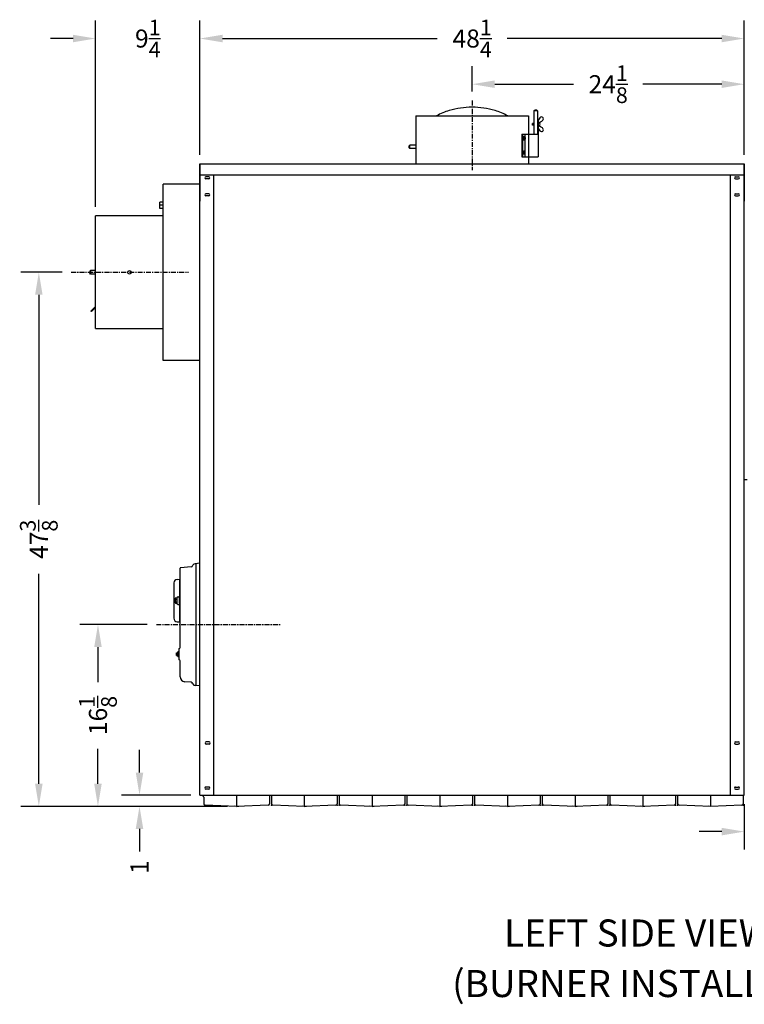
# Model space of a CAD drawing. Extents: x -142 to 75, y -65 to 69.
# Drawn here: x -126 to -62, y -65 to 22 of the extents above; entities that cross this region are included whole.
import ezdxf
from ezdxf.enums import TextEntityAlignment as Align

# ---------------------------------------------------------------- set-up
doc = ezdxf.new("R2010")
doc.units = 0
doc.header["$LTSCALE"] = 0.35
doc.header["$MEASUREMENT"] = 0
doc.linetypes.add('CENTER', pattern=[2, 1.25, -0.25, 0.25, -0.25])
doc.layers.get('DEFPOINTS').update_dxf_attribs({"linetype": 'CONTINUOUS'})
for name, color, linetype in [('DIMENSIONS', 60, 'CONTINUOUS'), ('OBJ-35', 232, 'CONTINUOUS'), ('OBJECT', 125, 'CONTINUOUS'), ('OBJECT2', 82, 'CONTINUOUS'), ('OBJECT3', 201, 'CONTINUOUS')]:
    doc.layers.add(name, color=color, linetype=linetype)
doc.styles.add('ROMANS', font='romans.shx')
doc.styles.add('ROMANT', font='romant.shx')
doc.dimstyles.new('DIM$0', dxfattribs={"dimscale": 12.8, "dimtxt": 0.125, "dimasz": 0.1563, "dimexe": 0.125, "dimexo": 0.0625, "dimgap": 0.09375, "dimtad": 0, "dimdec": 6, "dimzin": 0, "dimdsep": 46, "dimlunit": 5, "dimtxsty": 'ROMANS', "dimcen": 0, "dimaunit": 1, "dimadec": 0, "dimazin": 0, "dimtfac": 0.87, "dimtdec": 6, "dimtix": 1, "dimtofl": 0, "dimtmove": 0, "dimatfit": 3, "dimfxl": 0, "dimtolj": 1, "dimtzin": 0, "dimarcsym": 0})

# ---------------------------------------------------------------- blocks, each defined once
blk = doc.blocks.new('*D19')
at = {"layer": 'DEFPOINTS', "color": 0, "transparency": 16777216}
for p in [(-115.356, -46.286), (-109.998, -46.286), (-110.798, -47.286)]:
    blk.add_point(p, dxfattribs=at)
at = {"layer": 'DIMENSIONS', "color": 0, "lineweight": -2, "transparency": 16777216}
for p, q in [((-115.356, -44.285), (-115.356, -42.284)), ((-110.798, -46.286), (-116.956, -46.286)), ((-111.598, -47.286), (-116.956, -47.286)), ((-115.356, -49.286), (-115.356, -51.287))]:
    blk.add_line(p, q, dxfattribs=at)
at = {"layer": 'DIMENSIONS', "color": 0, "transparency": 16777216}
for points in [[(-115.69, -44.285), (-115.023, -44.285), (-115.356, -46.286)], [(-115.69, -49.286), (-115.023, -49.286), (-115.356, -47.286)]]:
    blk.add_solid(points, dxfattribs=at)
at = {"layer": 'DIMENSIONS', "color": 0, "transparency": 16777216, "insert": (-115.356, -52.677), "char_height": 1.6, "attachment_point": 5, "rotation": 90, "style": 'ROMANS'}
blk.add_mtext('\\A1;1', dxfattribs=at)
blk = doc.blocks.new('*D43')
at = {"layer": 'DEFPOINTS', "color": 0, "transparency": 16777216}
for p in [(-61.748, 20.821), (-109.998, 9.717), (-61.748, 9.717)]:
    blk.add_point(p, dxfattribs=at)
at = {"layer": 'DIMENSIONS', "color": 0, "lineweight": -2, "transparency": 16777216}
for p, q in [((-109.998, 10.517), (-109.998, 22.421)), ((-61.748, 10.517), (-61.748, 22.421)), ((-107.998, 20.821), (-88.98, 20.821)), ((-63.749, 20.821), (-82.767, 20.821))]:
    blk.add_line(p, q, dxfattribs=at)
at = {"layer": 'DIMENSIONS', "color": 0, "transparency": 16777216}
for points in [[(-107.998, 21.155), (-107.998, 20.488), (-109.998, 20.821)], [(-63.749, 21.155), (-63.749, 20.488), (-61.748, 20.821)]]:
    blk.add_solid(points, dxfattribs=at)
at = {"layer": 'DIMENSIONS', "color": 0, "transparency": 16777216, "insert": (-85.873, 20.821), "char_height": 1.6, "attachment_point": 5, "style": 'ROMANS'}
blk.add_mtext('\\A1;48{\\H0.870000x;\\S1/4;}', dxfattribs=at)
blk = doc.blocks.new('*D44')
at = {"layer": 'DEFPOINTS', "color": 0, "transparency": 16777216}
for p in [(-121.416, 0.089), (-124.281, -47.286), (-106.748, -47.286)]:
    blk.add_point(p, dxfattribs=at)
at = {"layer": 'DIMENSIONS', "color": 0, "lineweight": -2, "transparency": 16777216}
for p, q in [((-122.216, 0.089), (-125.881, 0.089)), ((-124.281, -1.911), (-124.281, -20.525)), ((-124.281, -45.285), (-124.281, -26.672)), ((-107.548, -47.286), (-125.881, -47.286))]:
    blk.add_line(p, q, dxfattribs=at)
at = {"layer": 'DIMENSIONS', "color": 0, "transparency": 16777216}
for points in [[(-124.614, -1.911), (-123.947, -1.911), (-124.281, 0.089)], [(-124.614, -45.285), (-123.947, -45.285), (-124.281, -47.286)]]:
    blk.add_solid(points, dxfattribs=at)
at = {"layer": 'DIMENSIONS', "color": 0, "transparency": 16777216, "insert": (-124.281, -23.598), "char_height": 1.6, "attachment_point": 5, "rotation": 90, "style": 'ROMANS'}
blk.add_mtext('\\A1;47{\\H0.870000x;\\S3/8;}', dxfattribs=at)
blk = doc.blocks.new('*D45')
at = {"layer": 'DEFPOINTS', "color": 0, "transparency": 16777216}
for p in [(-119.039, -31.161), (-113.865, -31.161), (-106.748, -47.286)]:
    blk.add_point(p, dxfattribs=at)
at = {"layer": 'DIMENSIONS', "color": 0, "lineweight": -2, "transparency": 16777216}
for p, q in [((-114.665, -31.161), (-120.639, -31.161)), ((-119.039, -33.161), (-119.039, -36.264)), ((-119.039, -45.285), (-119.039, -42.182)), ((-107.548, -47.286), (-120.639, -47.286))]:
    blk.add_line(p, q, dxfattribs=at)
at = {"layer": 'DIMENSIONS', "color": 0, "transparency": 16777216}
for points in [[(-119.373, -33.161), (-118.706, -33.161), (-119.039, -31.161)], [(-119.373, -45.285), (-118.706, -45.285), (-119.039, -47.286)]]:
    blk.add_solid(points, dxfattribs=at)
at = {"layer": 'DIMENSIONS', "color": 0, "transparency": 16777216, "insert": (-119.039, -39.223), "char_height": 1.6, "attachment_point": 5, "rotation": 90, "style": 'ROMANS'}
blk.add_mtext('\\A1;16{\\H0.870000x;\\S1/8;}', dxfattribs=at)
blk = doc.blocks.new('*D46')
at = {"layer": 'DEFPOINTS', "color": 0, "transparency": 16777216}
for p in [(-57.748, -42.142), (-61.748, -46.286), (-61.748, -49.523)]:
    blk.add_point(p, dxfattribs=at)
at = {"layer": 'DIMENSIONS', "color": 0, "lineweight": -2, "transparency": 16777216}
for p, q in [((-57.748, -42.942), (-57.748, -51.123)), ((-61.748, -47.086), (-61.748, -51.123)), ((-63.749, -49.523), (-65.75, -49.523)), ((-55.748, -49.523), (-53.747, -49.523))]:
    blk.add_line(p, q, dxfattribs=at)
at = {"layer": 'DIMENSIONS', "color": 0, "transparency": 16777216}
for points in [[(-63.749, -49.19), (-63.749, -49.856), (-61.748, -49.523)], [(-55.748, -49.19), (-55.748, -49.856), (-57.748, -49.523)]]:
    blk.add_solid(points, dxfattribs=at)
at = {"layer": 'DIMENSIONS', "color": 0, "transparency": 16777216, "insert": (-59.748, -49.523), "char_height": 1.6, "attachment_point": 5, "style": 'ROMANS'}
blk.add_mtext('\\A1;4', dxfattribs=at)
blk = doc.blocks.new('*D55')
at = {"layer": 'DEFPOINTS', "color": 0, "transparency": 16777216}
for p in [(-119.248, 20.821), (-109.998, 9.714), (-119.248, 5.089)]:
    blk.add_point(p, dxfattribs=at)
at = {"layer": 'DIMENSIONS', "color": 0, "lineweight": -2, "transparency": 16777216}
for p, q in [((-119.248, 5.889), (-119.248, 22.421)), ((-109.998, 10.514), (-109.998, 22.421)), ((-121.249, 20.821), (-123.249, 20.821)), ((-107.998, 20.821), (-105.997, 20.821))]:
    blk.add_line(p, q, dxfattribs=at)
at = {"layer": 'DIMENSIONS', "color": 0, "transparency": 16777216}
for points in [[(-121.249, 21.155), (-121.249, 20.488), (-119.248, 20.821)], [(-107.998, 21.155), (-107.998, 20.488), (-109.998, 20.821)]]:
    blk.add_solid(points, dxfattribs=at)
at = {"layer": 'DIMENSIONS', "color": 0, "transparency": 16777216, "insert": (-114.623, 20.821), "char_height": 1.6, "attachment_point": 5, "style": 'ROMANS'}
blk.add_mtext('\\A1;9{\\H0.870000x;\\S1/4;}', dxfattribs=at)
blk = doc.blocks.new('*D56')
at = {"layer": 'DEFPOINTS', "color": 0, "transparency": 16777216}
for p in [(-85.873, 16.77), (-85.873, 15.331), (-61.748, 9.717)]:
    blk.add_point(p, dxfattribs=at)
at = {"layer": 'DIMENSIONS', "color": 0, "lineweight": -2, "transparency": 16777216}
for p, q in [((-85.873, 16.131), (-85.873, 18.37)), ((-61.748, 10.517), (-61.748, 18.37)), ((-83.873, 16.77), (-76.884, 16.77)), ((-63.749, 16.77), (-70.737, 16.77))]:
    blk.add_line(p, q, dxfattribs=at)
at = {"layer": 'DIMENSIONS', "color": 0, "transparency": 16777216}
for points in [[(-83.873, 17.104), (-83.873, 16.437), (-85.873, 16.77)], [(-63.749, 17.104), (-63.749, 16.437), (-61.748, 16.77)]]:
    blk.add_solid(points, dxfattribs=at)
at = {"layer": 'DIMENSIONS', "color": 0, "transparency": 16777216, "insert": (-73.811, 16.77), "char_height": 1.6, "attachment_point": 5, "style": 'ROMANS'}
blk.add_mtext('\\A1;24{\\H0.870000x;\\S1/8;}', dxfattribs=at)

msp = doc.modelspace()

# ---------------------------------------------------------------- linework, layer by layer
at = {"layer": 'DIMENSIONS', "linetype": 'CENTER'}
for p, q in [((-85.8732081, 15.3307988), (-85.8732081, 9.1376419)), ((-121.4155258, 0.089404), (-111.001691, 0.089404)), ((-113.864928, -31.1605732), (-102.8814262, -31.1605732))]:
    msp.add_line(p, q, dxfattribs=at)
at = {"layer": 'OBJ-35'}
for p, q in [((-80.3889013, 14.4029377), (-80.3264013, 14.4654377)), ((-80.3889013, 14.4029377), (-80.3889013, 12.3344397)), ((-80.0759013, 14.4029377), (-80.3889013, 14.4029377)), ((-80.1384013, 14.4654377), (-80.3264013, 14.4654377)), ((-80.0759013, 14.4029377), (-80.1384013, 14.4654377)), ((-80.0789847, 14.4029377), (-80.0789847, 12.3344397)), ((-90.8732081, 13.9644397), (-80.8732081, 13.9644397)), ((-90.8732081, 13.9644397), (-90.8732081, 9.717154)), ((-80.8732081, 13.9644397), (-80.8732081, 9.717154)), ((-80.5273847, 13.1406877), (-80.5273847, 13.2906877)), ((-80.3889013, 13.2906877), (-80.5273847, 13.2906877)), ((-80.3889013, 13.1406877), (-80.5273847, 13.1406877)), ((-80.487879, 13.1406877), (-80.487879, 13.2906877)), ((-80.4352044, 13.1406877), (-80.4352044, 13.2906877)), ((-80.0789847, 13.5344397), (-80.0273847, 13.5344397)), ((-80.0273847, 13.5344397), (-80.0273847, 10.3344397)), ((-79.6026578, 13.8125244), (-79.57516, 13.7731477)), ((-81.4598272, 12.3344397), (-81.4598272, 10.3344397)), ((-81.4598272, 12.3344397), (-80.0273847, 12.3344397)), ((-81.419205, 12.3344397), (-81.419205, 10.3344397)), ((-81.1873996, 12.3344397), (-81.1873996, 12.04527)), ((-79.6026578, 12.6188511), (-79.57516, 12.6582278)), ((-91.3925219, 11.3719377), (-91.4550219, 11.3094377)), ((-90.8732081, 11.3719377), (-91.3925219, 11.3719377)), ((-91.3925219, 11.0594377), (-91.3925219, 11.3719377)), ((-81.28371, 12.0885997), (-81.3304256, 12.0308303)), ((-81.3304256, 12.0308303), (-81.3304256, 11.8963813)), ((-81.2693, 12.0308303), (-81.3304256, 12.0308303)), ((-81.2685065, 11.8963813), (-81.3304256, 11.8963813)), ((-81.3304256, 11.8963813), (-81.2835472, 11.8398363)), ((-81.2711799, 12.065669), (-81.2892534, 12.0438086)), ((-81.2590042, 12.0438086), (-81.2892534, 12.0438086)), ((-81.2225843, 12.0885997), (-81.28371, 12.0885997)), ((-81.2216281, 11.8398363), (-81.2835472, 11.8398363)), ((-81.2711799, 12.065669), (-81.2652014, 12.0438086)), ((-81.2411163, 12.065669), (-81.2711799, 12.065669)), ((-81.2693, 12.0308303), (-81.2590042, 12.0438086)), ((-81.2693, 12.0308303), (-81.2685065, 11.8963813)), ((-81.2225843, 11.8393557), (-81.2687186, 11.8966447)), ((-81.2590453, 12.0439589), (-81.2079725, 11.8572123)), ((-81.2416621, 12.065669), (-81.2226669, 12.0896132)), ((-81.2412562, 12.0661807), (-81.1900846, 11.8790727)), ((-81.2226669, 12.0896132), (-81.1757057, 12.0305667)), ((-81.2079725, 11.8572123), (-81.2225843, 11.8393557)), ((-81.1900846, 11.8790727), (-81.2139511, 11.8790727)), ((-81.1757057, 11.8966447), (-81.1900846, 11.8790727)), ((-81.1873996, 11.8823539), (-81.1873996, 10.7865255)), ((-81.1757057, 12.0305667), (-81.1757057, 11.8966447)), ((-91.4550219, 11.1214377), (-91.4550219, 11.3094377)), ((-91.3925219, 11.0589377), (-91.4550219, 11.1214377)), ((-90.8732081, 11.0594377), (-91.3925219, 11.0594377)), ((-81.3304256, 10.7724981), (-81.2835472, 10.8290431)), ((-81.2685065, 10.7724981), (-81.3304256, 10.7724981)), ((-81.3304256, 10.638049), (-81.3304256, 10.7724981)), ((-81.28371, 10.5802796), (-81.3304256, 10.638049)), ((-81.2693, 10.638049), (-81.3304256, 10.638049)), ((-81.2590042, 10.6250708), (-81.2892534, 10.6250708)), ((-81.2711799, 10.6032104), (-81.2892534, 10.6250708)), ((-81.2225843, 10.5802796), (-81.28371, 10.5802796)), ((-81.2216281, 10.8290431), (-81.2835472, 10.8290431)), ((-81.2711799, 10.6032104), (-81.2652014, 10.6250708)), ((-81.2411163, 10.6032104), (-81.2711799, 10.6032104)), ((-81.2693, 10.638049), (-81.2685065, 10.7724981)), ((-81.2693, 10.638049), (-81.2590042, 10.6250708)), ((-81.2225843, 10.8295237), (-81.2687186, 10.7722347)), ((-81.2590453, 10.6249205), (-81.2079725, 10.8116671)), ((-81.2416621, 10.6032104), (-81.2226669, 10.5792661)), ((-81.2412562, 10.6026987), (-81.1900846, 10.7898067)), ((-81.2226669, 10.5792661), (-81.1757057, 10.6383127)), ((-81.2079725, 10.8116671), (-81.2225843, 10.8295237)), ((-81.1900846, 10.7898067), (-81.2139511, 10.7898067)), ((-81.1757057, 10.7722347), (-81.1900846, 10.7898067)), ((-81.1873996, 10.6236094), (-81.1873996, 10.3344397)), ((-81.1757057, 10.6383127), (-81.1757057, 10.7722347)), ((-81.4598272, 10.3344397), (-80.8732081, 10.3344397)), ((-80.8732081, 10.3344397), (-80.0273847, 10.3344397))]:
    msp.add_line(p, q, dxfattribs=at)
for points in [[(-81.2955401, 12.1005037, 0.1863241788), (-81.3162807, 12.0924967, 0.1017703999), (-81.3397321, 12.0604071, 0.0604167064), (-81.3528289, 12.019178, 0.0467567182), (-81.3580371, 11.9636056, 0.0467567182), (-81.3528289, 11.9080331, 0.0604167064), (-81.3397321, 11.866804, 0.1017703999), (-81.3162807, 11.8347144, 0.1863241788), (-81.2955401, 11.8267075, 0.0547313846), (-81.2888432, 11.8274427)], [(-81.2821462, 12.1005037, 0.1863241788), (-81.3028868, 12.0924967, 0.1017703999), (-81.3263383, 12.0604071, 0.0604167064), (-81.339435, 12.019178, 0.0467567182), (-81.3446432, 11.9636056, 0.0467567182), (-81.339435, 11.9080331, 0.0604167064), (-81.3263383, 11.866804, 0.1017703999), (-81.3028868, 11.8347144, 0.1863241788), (-81.2821462, 11.8267075, 0.1863241788), (-81.2614056, 11.8347144, 0.0185764244), (-81.2561656, 11.8398363)], [(-81.2888432, 12.0997684, 0.0547313846), (-81.2955401, 12.1005037)], [(-81.2573493, 12.0885997, 0.0142583908), (-81.2614056, 12.0924967, 0.1863241788), (-81.2821462, 12.1005037)], [(-81.2955401, 10.5683757, -0.1863241788), (-81.3162807, 10.5763826, -0.1017703999), (-81.3397321, 10.6084722, -0.0604167064), (-81.3528289, 10.6497014, -0.0467567182), (-81.3580371, 10.7052738, -0.0467567182), (-81.3528289, 10.7608463, -0.0604167064), (-81.3397321, 10.8020754, -0.1017703999), (-81.3162807, 10.834165, -0.1863241788), (-81.2955401, 10.8421719, -0.0547313846), (-81.2888432, 10.8414366)], [(-81.2821462, 10.5683757, -0.1863241788), (-81.3028868, 10.5763826, -0.1017703999), (-81.3263383, 10.6084722, -0.0604167064), (-81.339435, 10.6497014, -0.0467567182), (-81.3446432, 10.7052738, -0.0467567182), (-81.339435, 10.7608463, -0.0604167064), (-81.3263383, 10.8020754, -0.1017703999), (-81.3028868, 10.834165, -0.1863241788), (-81.2821462, 10.8421719, -0.1863241788), (-81.2614056, 10.834165, -0.0185764244), (-81.2561656, 10.8290431)], [(-81.2888432, 10.569111, -0.0547313846), (-81.2955401, 10.5683757)], [(-81.2573493, 10.5802796, -0.0142583908), (-81.2614056, 10.5763826, -0.1863241788), (-81.2821462, 10.5683757)]]:
    msp.add_lwpolyline(points, format="xyb", dxfattribs=at)
for centre, radius, start, end in [((-86.3915188, 9.2742551), 5.379077, 106.324949937, 119.316170309), ((-85.8732081, 7.5046316), 7.2230437, 90, 106.324949937), ((-85.8732081, 7.5046316), 7.2230437, 73.675050063, 90), ((-85.3548974, 9.2742551), 5.379077, 60.683829691, 73.675050063), ((-80.068191, 13.2144906), 0.2188382, 280.746739616, 79.253260384), ((-79.6296063, 13.4916197), 0.3824526, 130.211169032, 189.748991675), ((-79.2424952, 12.6496953), 0.9590484, 121.188072457, 132.942175401), ((-79.6572932, 13.5558913), 0.3161511, 104.496485812, 133.901819293), ((-79.9322554, 13.8341178), 0.4120418, 297.948996439, 332.500752999), ((-79.7051423, 13.7409567), 0.125, 34.927636878, 104.496485812), ((-79.6776445, 13.70158), 0.125, 332.500752999, 34.927636878), ((-79.6296063, 12.9397558), 0.3824526, 170.251008325, 229.788830968), ((-79.2424952, 13.7816801), 0.9590484, 227.057824599, 238.811927543), ((-79.6572932, 12.8754842), 0.3161511, 226.098180707, 255.503514188), ((-79.9322554, 12.5972576), 0.4120418, 27.499247001, 62.051003561), ((-79.7051423, 12.6904187), 0.125, 255.503514188, 325.072363122), ((-79.6776445, 12.7297954), 0.125, 325.072363122, 27.499247001), ((-112.0528226, -28.8636984), 0.1328125, 151.9275131, 208.072518925), ((-111.7950204, -29.0355741), 0.390625, 163.739839383, 196.260223644), ((-112.0528226, -29.2074488), 0.1328145, 151.927707818, 208.072254191)]:
    msp.add_arc(centre, radius, start, end, dxfattribs=at)
at = {"layer": 'OBJECT'}
for p, q in [((-109.9981738, 9.717154), (-109.9981738, 6.401904)), ((-61.7482423, 9.717154), (-61.7482423, 8.748404)), ((-61.7482423, 9.714404), (-61.7482423, 6.401904)), ((-109.2169238, 8.558154), (-109.4669238, 8.558154)), ((-109.2169238, 8.370654), (-109.4669238, 8.370654)), ((-62.5294923, 8.558154), (-62.2794923, 8.558154)), ((-62.5294923, 8.370654), (-62.2794923, 8.370654)), ((-109.2169238, 7.058154), (-109.4669238, 7.058154)), ((-62.5294923, 7.058154), (-62.2794923, 7.058154)), ((-109.2169238, 6.870654), (-109.4669238, 6.870654)), ((-62.5294923, 6.870654), (-62.2794923, 6.870654)), ((-111.8106738, -28.7855732), (-111.8052266, -28.7850966)), ((-111.8106738, -29.2855732), (-111.8106738, -28.7855732)), ((-112.1856351, -28.8636984), (-112.1856371, -29.2074488)), ((-111.8106738, -29.2855732), (-111.8052266, -29.2860498)), ((-109.9981738, -46.285596), (-109.9981738, -41.035596)), ((-61.7482423, -46.285596), (-61.7482423, -41.035596)), ((-109.1856813, -41.566846), (-109.4356813, -41.566846)), ((-109.1856813, -41.754346), (-109.4356813, -41.754346)), ((-62.5294923, -41.566846), (-62.2794923, -41.566846)), ((-62.5294923, -41.754346), (-62.2794923, -41.754346)), ((-109.2169238, -45.566846), (-109.4669238, -45.566846)), ((-109.2169238, -45.754346), (-109.4669238, -45.754346)), ((-85.9982324, -46.285596), (-84.8134824, -46.285596)), ((-62.5294923, -45.566846), (-62.2794923, -45.566846)), ((-62.5294923, -45.754346), (-62.2794923, -45.754346))]:
    msp.add_line(p, q, dxfattribs=at)
at = {"layer": 'OBJECT', "extrusion": (2.44921e-16, 1, 0)}
for p, q in [((-113.2481786, 6.3078814), (-113.5431786, 6.3078814)), ((-113.5431786, 5.7458979), (-113.5431786, 6.3078814)), ((-113.2481786, 6.0268897), (-113.5431786, 6.0268897)), ((-113.2481786, 5.7458979), (-113.5431786, 5.7458979))]:
    msp.add_line(p, q, dxfattribs=at)
at = {"layer": 'OBJECT', "extrusion": (-2.44921e-16, -1, 0)}
for p, q in [((-112.1700166, -28.8011988), (-112.0606367, -28.8011981)), ((-111.9421886, -28.6986913), (-111.8106402, -28.6917971)), ((-112.1700166, -28.9261983), (-112.0606367, -28.9261983)), ((-112.1700166, -29.1449484), (-112.0606367, -29.1449484)), ((-112.1700166, -29.2699494), (-112.0606367, -29.2699479)), ((-112.0606441, -28.8235383), (-112.0606441, -29.2476895)), ((-111.9421886, -29.3725232), (-111.8106402, -29.3794174))]:
    msp.add_line(p, q, dxfattribs=at)
at = {"layer": 'OBJECT', "linetype": 'Continuous', "extrusion": (-1, 6.12303e-17, 0)}
msp.add_line((-109.7481793, -46.285596), (-109.7481793, -46.3342223), dxfattribs=at)
at = {"layer": 'OBJECT'}
for centre, radius, start, end in [((-109.4669238, 8.464404), 0.09375, 90, 270), ((-109.2169238, 8.464404), 0.09375, 270, 90), ((-62.5294923, 8.464404), 0.09375, 90, 270), ((-62.2794923, 8.464404), 0.09375, 270, 90), ((-109.4669238, 6.964404), 0.09375, 90, 270), ((-109.2169238, 6.964404), 0.09375, 270, 90), ((-62.5294923, 6.964404), 0.09375, 90, 270), ((-62.2794923, 6.964404), 0.09375, 270, 90), ((-111.9356387, -28.8235352), 0.125, 92.999995445, 179.999918612), ((-111.9356387, -29.2476895), 0.125, 180.000075247, 266.999998414), ((-109.4356813, -41.660596), 0.09375, 90, 270), ((-109.1856813, -41.660596), 0.09375, 270, 90), ((-62.5294923, -41.660596), 0.09375, 90, 270), ((-62.2794923, -41.660596), 0.09375, 270, 90), ((-109.4669238, -45.660596), 0.09375, 90, 270), ((-109.2169238, -45.660596), 0.09375, 270, 90), ((-62.5294923, -45.660596), 0.09375, 90, 270), ((-62.2794923, -45.660596), 0.09375, 270, 90)]:
    msp.add_arc(centre, radius, start, end, dxfattribs=at)
at = {"layer": 'OBJECT2', "extrusion": (2.44921e-16, 1, 0)}
for p, q in [((-113.2481786, -7.723096), (-113.2481786, 7.901904)), ((-109.9981738, 7.901904), (-113.2481786, 7.901904)), ((-113.2481786, 5.089404), (-119.2481786, 5.089404)), ((-119.2481786, -4.910596), (-119.2481786, 5.089404)), ((-119.2481786, -4.910596), (-113.2481786, -4.910596)), ((-109.9981738, -7.723096), (-113.2481786, -7.723096)), ((-61.4895158, -18.3287517), (-61.7482423, -18.3106598)), ((-112.0819274, -33.6605664), (-111.9669258, -33.6605664)), ((-112.0819274, -33.9105664), (-111.9669258, -33.9105664)), ((-112.0819195, -33.9105664), (-112.0819195, -33.6605664)), ((-112.0819195, -33.7855664), (-111.9669179, -33.7855597)), ((-111.9669258, -33.988067), (-111.9669258, -33.5830726)), ((-111.8419238, -33.5830726), (-111.9669258, -33.5830726)), ((-111.9669258, -33.988067), (-111.8419238, -33.988067)), ((-111.9200508, -33.9374427), (-111.9200508, -33.6336969)), ((-111.8770499, -33.988067), (-111.8770499, -33.5830726))]:
    msp.add_line(p, q, dxfattribs=at)
at = {"layer": 'OBJECT2'}
for p, q in [((-119.6856922, 0.2456552), (-119.7481922, 0.1831552)), ((-119.7481922, 0.1831552), (-119.7481922, -0.0048448)), ((-119.2481786, 0.2456552), (-119.6856922, 0.2456552)), ((-119.6856922, 0.2456552), (-119.6856922, -0.0668448)), ((-119.6856922, -0.0673448), (-119.7481922, -0.0048448)), ((-119.2481786, -0.0668448), (-119.6861922, -0.0668448)), ((-119.2481786, -2.9440666), (-119.6577909, -3.3536789)), ((-119.6075863, -3.4038835), (-119.6577909, -3.3536789)), ((-119.2481786, -3.0444758), (-119.6075863, -3.4038835)), ((-111.8419238, -33.988067), (-111.8419238, -33.5830726))]:
    msp.add_line(p, q, dxfattribs=at)
at = {"layer": 'OBJECT2', "extrusion": (-2.44921e-16, -1, 0)}
for p, q in [((-112.3106461, -27.4667269), (-112.3106461, -30.6044906)), ((-112.0145142, -27.1546558), (-111.8106478, -27.143963)), ((-111.8106735, -27.160558), (-111.7481746, -27.160558)), ((-111.8106452, -27.1439756), (-111.8106472, -30.9272429)), ((-111.7481738, -27.5980581), (-111.8106435, -27.5980581)), ((-112.0145075, -30.9165565), (-111.8106478, -30.9272482)), ((-111.8106735, -30.910558), (-111.7481738, -30.910558))]:
    msp.add_line(p, q, dxfattribs=at)
at = {"layer": 'OBJECT2', "extrusion": (-1, 6.12303e-17, 0)}
for p, q in [((-106.748179, -46.285596), (-106.748179, -47.2855709)), ((-109.6543807, -46.4552655), (-109.6543807, -47.0633614)), ((-106.7481886, -47.285559), (-109.5337432, -47.1882853)), ((-106.7481717, -47.2855629), (-106.944392, -47.2718418)), ((-106.7481906, -47.2855629), (-106.5519704, -47.2718418)), ((-103.962562, -47.1882828), (-106.7481785, -47.2855586))]:
    msp.add_line(p, q, dxfattribs=at)
at = {"layer": 'OBJECT2', "extrusion": (1, -2.44921e-16, 0)}
for p, q in [((-103.8419216, -46.285596), (-103.8419219, -47.0634092)), ((-97.8419363, -46.285596), (-97.8419366, -47.0634092)), ((-91.8419509, -46.285596), (-91.8419512, -47.0634092)), ((-85.8419655, -46.285596), (-85.8419658, -47.0634092)), ((-79.8419802, -46.285596), (-79.8419805, -47.0634092)), ((-73.8419948, -46.285596), (-73.8419951, -47.0634092)), ((-67.8420095, -46.285596), (-67.8420098, -47.0634092)), ((-61.8419927, -46.285596), (-61.841993, -47.0634092))]:
    msp.add_line(p, q, dxfattribs=at)
at = {"layer": 'OBJECT2', "extrusion": (-1, 2.44921e-16, 0)}
for p, q in [((-103.6544205, -46.285596), (-103.6544202, -47.0634092)), ((-100.7481784, -46.285596), (-100.7481784, -47.2855847)), ((-97.6544352, -46.285596), (-97.6544349, -47.0634092)), ((-94.748193, -46.285596), (-94.748193, -47.2855847)), ((-91.6544498, -46.285596), (-91.6544495, -47.0634092)), ((-88.7482077, -46.285596), (-88.7482077, -47.2855847)), ((-85.6544645, -46.285596), (-85.6544642, -47.0634092)), ((-82.7482223, -46.285596), (-82.7482223, -47.2855847)), ((-79.6544791, -46.285596), (-79.6544788, -47.0634092)), ((-76.748237, -46.285596), (-76.748237, -47.2855847)), ((-73.6544937, -46.285596), (-73.6544934, -47.0634092)), ((-70.7482516, -46.285596), (-70.7482516, -47.2855847)), ((-67.6545084, -46.285596), (-67.6545081, -47.0634092)), ((-64.7482505, -46.285596), (-64.7482505, -47.2855847)), ((-100.748188, -47.2855727), (-103.5337965, -47.1882971)), ((-100.74817, -47.2855766), (-100.9443903, -47.2718556)), ((-100.7481833, -47.2855766), (-100.551963, -47.2718556)), ((-97.9625614, -47.1882965), (-100.7481779, -47.2855724)), ((-94.7482027, -47.2855727), (-97.5338112, -47.1882971)), ((-94.7481847, -47.2855766), (-94.9444049, -47.2718556)), ((-94.7481979, -47.2855766), (-94.5519777, -47.2718556)), ((-91.9625761, -47.1882965), (-94.7481925, -47.2855724)), ((-88.7482173, -47.2855727), (-91.5338258, -47.1882971)), ((-88.7481993, -47.2855766), (-88.9444196, -47.2718556)), ((-88.7482126, -47.2855766), (-88.5519923, -47.2718556)), ((-85.9625907, -47.1882965), (-88.7482072, -47.2855724)), ((-82.748232, -47.2855727), (-85.5338404, -47.1882971)), ((-82.7482139, -47.2855766), (-82.9444342, -47.2718556)), ((-82.7482272, -47.2855766), (-82.5520069, -47.2718556)), ((-79.9626054, -47.1882965), (-82.7482218, -47.2855724)), ((-76.7482466, -47.2855727), (-79.5338551, -47.1882971)), ((-76.7482286, -47.2855766), (-76.9444489, -47.2718556)), ((-76.7482419, -47.2855766), (-76.5520216, -47.2718556)), ((-73.96262, -47.1882965), (-76.7482364, -47.2855724)), ((-70.7482612, -47.2855727), (-73.5338697, -47.1882971)), ((-70.7482432, -47.2855766), (-70.9444635, -47.2718556)), ((-70.7482565, -47.2855766), (-70.5520362, -47.2718556)), ((-67.9626346, -47.1882965), (-70.7482511, -47.2855724)), ((-64.7482602, -47.2855727), (-67.5338687, -47.1882971)), ((-64.7482422, -47.2855766), (-64.9444624, -47.2718556)), ((-61.9626336, -47.1882965), (-64.74825, -47.2855724))]:
    msp.add_line(p, q, dxfattribs=at)
at = {"layer": 'OBJECT2'}
msp.add_circle((-116.2481786, 0.089404), 0.15625, dxfattribs=at)
for centre, radius, start, end in [((-111.9981461, -27.4667269), 0.3125, 93.002422473, 180), ((-111.9981454, -30.6044899), 0.3125, 179.999996929, 267.000085792), ((-109.6231793, -46.3342222), 0.125, 180.000021285, 255.545486537), ((-109.5293807, -47.0633614), 0.125, 180, 268), ((-103.9669293, -47.063368), 0.125, 271.999993894, 359.999995395), ((-103.5294341, -47.0633733), 0.125, 179.999998465, 267.999999966), ((-97.9669288, -47.0633817), 0.125, 271.999993894, 359.999995395), ((-97.5294487, -47.0633733), 0.125, 179.999998465, 267.999999966), ((-91.9669434, -47.0633817), 0.125, 271.999993894, 359.999995395), ((-91.5294634, -47.0633733), 0.125, 179.999998465, 267.999999966), ((-85.966958, -47.0633817), 0.125, 271.999993894, 359.999995395), ((-85.529478, -47.0633733), 0.125, 179.999998465, 267.999999966), ((-79.9669727, -47.0633817), 0.125, 271.999993894, 359.999995395), ((-79.5294927, -47.0633733), 0.125, 179.999998465, 267.999999966), ((-73.9669873, -47.0633817), 0.125, 271.999993894, 359.999995395), ((-73.5295073, -47.0633733), 0.125, 179.999998465, 267.999999966), ((-67.967002, -47.0633817), 0.125, 271.999993894, 359.999995395), ((-67.5295062, -47.0633733), 0.125, 179.999998465, 267.999999966), ((-61.9670009, -47.0633817), 0.125, 271.999993894, 359.999995395)]:
    msp.add_arc(centre, radius, start, end, dxfattribs=at)
for p in [(-103.6544295, -47.1630168), (-97.8419278, -47.1630168), (-97.6544442, -47.1630168), (-91.8419424, -47.1630168), (-91.6544588, -47.1630168), (-85.8419571, -47.1630168), (-85.6544735, -47.1630168), (-79.8419717, -47.1630168), (-79.6544881, -47.1630168), (-73.8419863, -47.1630168), (-73.6545027, -47.1630168), (-67.842001, -47.1630168), (-67.6545017, -47.1630168), (-61.8419999, -47.1630168)]:
    msp.add_point(p, dxfattribs=at)
at = {"layer": 'OBJECT3'}
for p, q in [((-109.9981738, -46.285596), (-109.9981738, 9.717154)), ((-109.9981738, 9.717154), (-61.7482423, 9.717154)), ((-61.7482423, -46.285596), (-61.7482423, 9.714404)), ((-109.9981738, 8.717154), (-61.7482423, 8.717154)), ((-108.7794238, -46.285596), (-108.7794238, 8.717154)), ((-62.9669923, -46.285596), (-62.9669923, 8.717154)), ((-111.7481738, -33.1914651), (-111.7481738, -26.1540975)), ((-110.782181, -26.0409487), (-111.7196474, -26.1229664)), ((-109.9981738, -25.7230732), (-110.4356738, -25.7613495)), ((-110.3319149, -36.5688746), (-110.3319149, -25.7522718)), ((-111.8419238, -33.2855732), (-111.833753, -33.2848583)), ((-111.8419238, -33.5830726), (-111.8419238, -33.2855732)), ((-111.8419238, -34.2855732), (-111.8419238, -33.988067)), ((-111.8419238, -34.2855732), (-111.833753, -34.2862881)), ((-111.7481738, -35.7947894), (-111.7481738, -34.3796813)), ((-110.782181, -36.2801977), (-111.3488045, -36.2306245)), ((-109.9981738, -36.5980732), (-110.4356738, -36.5597969)), ((-109.9981738, -46.285596), (-61.7482423, -46.285596))]:
    msp.add_line(p, q, dxfattribs=at)
for centre, radius, start, end in [((-111.7169238, -26.1540975), 0.03125, 95, 180), ((-110.7985227, -25.8541622), 0.1875, 275, 345.374536884), ((-110.4356738, -25.9488495), 0.1875, 90, 165.374536884), ((-111.8106738, -28.7228345), 0.0625, 275, 0), ((-111.8106738, -29.3483119), 0.0625, 0, 85), ((-111.8419238, -33.1914651), 0.09375, 275, 0), ((-111.8419238, -34.3796813), 0.09375, 0, 85), ((-111.3106738, -35.7947894), 0.4375, 180, 265), ((-110.7985227, -36.4669842), 0.1875, 14.625463116, 85), ((-110.4356738, -36.3722969), 0.1875, 194.625463116, 270)]:
    msp.add_arc(centre, radius, start, end, dxfattribs=at)

# ---------------------------------------------------------------- texts
at = {"layer": 'DIMENSIONS', "style": 'ROMANT'}
for s, p in [('LEFT SIDE VIEW', (-71.2031816, -58.5168637)), ('(BURNER INSTALLED)', (-71.2031816, -62.9991844))]:
    msp.add_text(s, height=2.4, dxfattribs=at).set_placement(p, align=Align.MIDDLE_CENTER)

# ---------------------------------------------------------------- dimensions: what is measured, and where the dimension line sits
at = {"layer": 'DIMENSIONS'}
for base, p1, p2, picture, middle in [((-119.2481786, 20.8214119), (-109.9981738, 9.714404), (-119.2481786, 5.089404), '*D55', (-114.6231762, 20.8214119)), ((-61.7482423385, 20.8214119358), (-109.9981738321, 9.7171539925), (-61.7482423385, 9.7171539925), '*D43', (-85.8732080853, 20.8214119358)), ((-85.8732081, 16.7704442), (-61.7482423, 9.717154), (-85.8732081, 15.3307988), '*D56', (-73.8107252, 16.7704442)), ((-61.7482423, -49.5230586), (-57.7482423, -42.142023), (-61.7482423, -46.285596), '*D46', (-59.7482423, -49.5230586))]:
    dim = msp.add_linear_dim(base=base, p1=p1, p2=p2, dimstyle='DIM$0', dxfattribs=at)
    dim.commit()
    dim.dimension.update_dxf_attribs({"geometry": picture, "text_midpoint": middle})
for base, p1, p2, picture, middle in [((-124.2805644, -47.285559), (-121.4155258, 0.089404), (-106.7481886, -47.285559), '*D44', (-124.2805644, -23.5980775)), ((-119.0391359, -31.1605732), (-106.748082, -47.2855553), (-113.864928, -31.1605732), '*D45', (-119.0391359, -39.2230642))]:
    dim = msp.add_linear_dim(base=base, p1=p1, p2=p2, angle=90, dimstyle='DIM$0', dxfattribs=at)
    dim.commit()
    dim.dimension.update_dxf_attribs({"geometry": picture, "text_midpoint": middle})
dim = msp.add_linear_dim(base=(-115.3562278, -46.285596), p1=(-110.7980742, -47.2855563), p2=(-109.9981738, -46.285596), angle=90, dimstyle='DIM$0', dxfattribs=at)
dim.commit()
dim.dimension.update_dxf_attribs({"geometry": '*D19', "text_midpoint": (-115.3562278, -52.6773125), "dimtype": 160})

doc.saveas('drawing.dxf')
